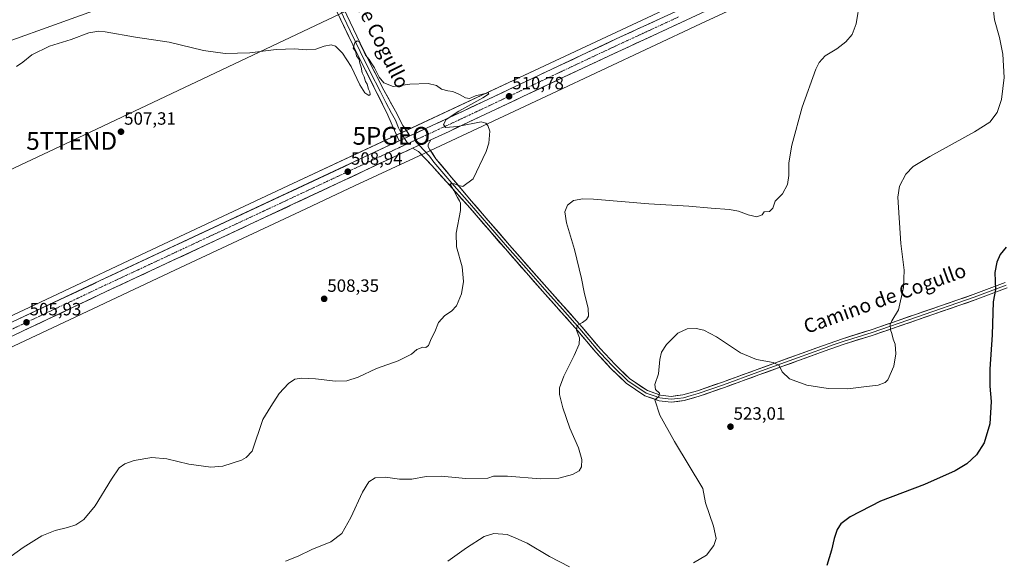
# Model space of a CAD drawing. Units: metres. Extents: x 570066 to 573512, y 4714906 to 4717254.
# Drawn here: x 571273 to 571828, y 4716056 to 4716361 of the extents above; entities that cross this region are included whole.
import ezdxf
from ezdxf.enums import TextEntityAlignment as Align

# ---------------------------------------------------------------- set-up
doc = ezdxf.new("R2010")
doc.units = ezdxf.units.M
doc.header["$MEASUREMENT"] = 0
doc.linetypes.add('TRAZO_Y_PUNTO', pattern=[1, 0.5, -0.25, 0, -0.25])
doc.layers.get('0').update_dxf_attribs({"lineweight": 5})
for name, color, linetype, lineweight in [('Carretera de calzada única', 19, 'Continuous', 13), ('Carretera de calzada única Cxs', 19, 'Continuous', 13), ('Carretera de calzada única eje', 19, 'TRAZO_Y_PUNTO', 0), ('Carátula', 7, 'Continuous', 5), ('Cultivos herbáceos CxS', 92, 'Continuous', 0), ('Curva de nivel maestra', 36, 'Continuous', 30), ('Curva de nivel normal', 36, 'Continuous', 0), ('Layer 0', 7, 'Continuous', 0), ('Núcleo urbano CxS', 19, 'Continuous', 0), ('Punto de cota en terreno', 7, 'Continuous', 0), ('Punto geodésico', 7, 'Continuous', 0), ('Rótulo de punto de cota en terreno', 19, 'Continuous', 0), ('Tendido', 6, 'Continuous', 0), ('Texto cartográfico', 19, 'Continuous', 0), ('Torre de tendido puntual', 7, 'Continuous', 0)]:
    doc.layers.add(name, color=color, linetype=linetype, lineweight=lineweight)
doc.styles.add('Arial', font='txt', dxfattribs={"height": 0.2})

# ---------------------------------------------------------------- blocks, each defined once
blk = doc.blocks.new('*U153')
at = {"layer": 'Cultivos herbáceos CxS', "color": 92, "linetype": 'Continuous', "lineweight": 0}
blk.add_polyline3d([(571213.5415, 4716150.5011, 504.5088), (571294.4829, 4716188.457, 506.0152), (571357.0169, 4716217.9951, 507.3852), (571357.3327, 4716218.1443, 507.3733), (571430.7171, 4716252.5615, 507.7813), (571461.4647, 4716266.9285, 508.1511), (571494.9918, 4716282.5939, 509.1903), (571572.4411, 4716318.9772, 511.4637), (571656.4281, 4716358.3489, 512.6421), (571745.9653, 4716400.1757, 514.7438)], dxfattribs=at)
blk = doc.blocks.new('*U163')
at = {"layer": 'Núcleo urbano CxS', "color": 19, "linetype": 'Continuous', "lineweight": 0}
for points in [[(571745.9653, 4716400.1757, 514.7438), (571656.4281, 4716358.3489, 512.6421), (571572.4411, 4716318.9772, 511.4637), (571494.9918, 4716282.5939, 509.1903), (571461.4647, 4716266.9285, 508.1511), (571430.7171, 4716252.5615, 507.7813), (571357.3327, 4716218.1443, 507.3733), (571357.0169, 4716217.9951, 507.3852), (571294.4829, 4716188.457, 506.0152), (571213.5415, 4716150.5011, 504.5088)], [(571206.7439, 4716164.9852, 504.7389), (571287.6696, 4716202.9337, 506.1239), (571350.5089, 4716232.6164, 507.1776), (571350.514, 4716232.6189, 507.1777), (571350.5182, 4716232.6208, 507.1777), (571350.5289, 4716232.6258, 507.1779), (571423.9284, 4716267.05, 508.3881), (571423.9337, 4716267.0524, 508.3882), (571423.9387, 4716267.0548, 508.3884), (571488.2039, 4716297.0828, 509.4835), (571565.6411, 4716333.4603, 511.2144), (571565.6441, 4716333.4617, 511.2144), (571565.6471, 4716333.4631, 511.2144), (571649.6416, 4716372.8385, 512.9161)], [(571340.4895, 4716375.2631, 511.5824), (571258.6422, 4716345.7455, 511.5154)]]:
    blk.add_polyline3d(points, dxfattribs=at)
blk = doc.blocks.new('*U199')
at = {"layer": 'Curva de nivel normal', "color": 36, "linetype": 'Continuous', "lineweight": 0}
blk.add_polyline3d([(571746.31, 4716371.2, 515), (571744.2, 4716358.28, 515), (571741.97, 4716352.28, 515), (571738.31, 4716348.28, 515), (571733.17, 4716344.28, 515), (571726.68, 4716340.28, 515), (571723.3, 4716336.59, 515), (571721.42, 4716332.81, 515), (571713.79, 4716311.47, 515), (571707.81, 4716289.86, 515), (571706.24, 4716280.06, 515), (571706.23, 4716272.9, 515), (571705.48, 4716267.69, 515), (571702.64, 4716262.56, 515), (571698.6, 4716258.3, 515), (571697.25, 4716254.47, 515), (571695.39, 4716252.6, 515), (571692.28, 4716252.3, 515), (571691.1, 4716250.73, 515), (571688.25, 4716249.59, 515), (571683.36, 4716250.58, 515), (571677.77, 4716252.76, 515), (571672.76, 4716253.6, 515), (571662.52, 4716254.41, 515), (571649.92, 4716255.6, 515), (571627.25, 4716256.92, 515), (571596.15, 4716259.57, 515), (571590.16, 4716259.68, 515), (571584.83, 4716258.67, 515), (571581.49, 4716256.05, 515), (571580.03, 4716252.3, 515), (571580.82, 4716246.17, 515), (571585.33, 4716231.12, 515), (571589.33, 4716214.84, 515), (571590.9, 4716206.98, 515), (571593.13, 4716197.82, 515), (571593.27, 4716193.6, 515), (571592.15, 4716191.67, 515), (571589.97, 4716189.98, 515), (571586.94, 4716188.22, 515), (571586.59, 4716185.6, 515), (571588.27, 4716181.28, 515), (571588.11, 4716177.82, 515), (571585.32, 4716171.31, 515), (571579.35, 4716159.78, 515), (571576.87, 4716153.18, 515), (571576.88, 4716149.4, 515), (571578.83, 4716141.77, 515), (571582.84, 4716130.36, 515), (571587.7, 4716119.33, 515), (571589.55, 4716112.66, 515), (571589.31, 4716108.66, 515), (571587.98, 4716106.33, 515), (571584.26, 4716104.26, 515), (571576.62, 4716102.21, 515), (571566.28, 4716101.81, 515), (571547.65, 4716103.29, 515), (571539.71, 4716103.23, 515), (571536.49, 4716102.25, 515), (571524.12, 4716102.08, 515), (571510.18, 4716103.32, 515), (571501.79, 4716103.03, 515), (571493.74, 4716101.58, 515), (571486.84, 4716101.67, 515), (571478.87, 4716102.83, 515), (571473, 4716102.32, 515), (571469.5, 4716100.11, 515), (571465.88, 4716094.28, 515), (571459.45, 4716080.05, 515), (571454.27, 4716070.9, 515), (571448.07, 4716066.22, 515), (571437.46, 4716061.9, 515), (571429.77, 4716058.15, 515), (571422.61, 4716055.4, 515)], dxfattribs=at)
blk = doc.blocks.new('*U208')
at = {"layer": 'Curva de nivel normal', "color": 36, "linetype": 'Continuous', "lineweight": 0}
blk.add_polyline3d([(571267.85, 4716058.15, 510), (571274.67, 4716063, 510), (571285.21, 4716069.75, 510), (571292.69, 4716072.74, 510), (571299.68, 4716074.32, 510), (571304.42, 4716075.95, 510), (571308.98, 4716078.91, 510), (571315.34, 4716086.66, 510), (571324.4, 4716101.66, 510), (571328.74, 4716108, 510), (571331.91, 4716110.28, 510), (571337.35, 4716112.11, 510), (571347.29, 4716113.81, 510), (571355.59, 4716113.04, 510), (571368.01, 4716110.13, 510), (571380.48, 4716108.29, 510), (571387.32, 4716108.92, 510), (571397.68, 4716112.41, 510), (571400.37, 4716113.87, 510), (571403.72, 4716117.33, 510), (571409.83, 4716135.32, 510), (571414.28, 4716142.65, 510), (571418.95, 4716149.99, 510), (571424.16, 4716155.65, 510), (571427.88, 4716158.04, 510), (571431.48, 4716158.56, 510), (571439.38, 4716158.18, 510), (571450.76, 4716156.91, 510), (571457.13, 4716157.08, 510), (571463.57, 4716159.09, 510), (571473.89, 4716163.99, 510), (571486.11, 4716168.32, 510), (571493.48, 4716172.06, 510), (571496.65, 4716174.66, 510), (571499.85, 4716176.07, 510), (571501.59, 4716175.82, 510), (571503.11, 4716176.95, 510), (571504.55, 4716180.72, 510), (571506.66, 4716184.75, 510), (571508.73, 4716189.98, 510), (571512.31, 4716193.98, 510), (571516.03, 4716196.31, 510), (571518.85, 4716199.31, 510), (571521.82, 4716206.11, 510), (571522.9, 4716213.16, 510), (571522.07, 4716221.44, 510), (571519, 4716232.59, 510), (571518.71, 4716240.37, 510), (571521.17, 4716253.16, 510), (571521.18, 4716257.17, 510), (571520.65, 4716258.64, 510), (571519.45, 4716260.44, 510), (571517.48, 4716264.47, 510), (571516.2, 4716266.2, 510), (571515.21, 4716268.2, 510), (571517.8, 4716268.13, 510), (571519.43, 4716267.42, 510), (571521.03, 4716266.94, 510), (571522.57, 4716266.67, 510), (571528.31, 4716270.89, 510), (571535.68, 4716286.46, 510), (571537.07, 4716291.06, 510), (571537.61, 4716297.78, 510), (571536.62, 4716301.1, 510), (571535.52, 4716302.27, 510), (571532.8, 4716303.11, 510), (571519.46, 4716300.44, 510), (571512.64, 4716299.95, 510), (571511.6, 4716301.58, 510), (571513.16, 4716304.45, 510), (571520.31, 4716309.13, 510), (571533.74, 4716316.65, 510), (571536.32, 4716318.28, 510), (571537.13, 4716318.95, 510), (571536.68, 4716319.4, 510), (571529.71, 4716317.68, 510), (571526.2, 4716316.36, 510), (571524.02, 4716316.67, 510), (571520.63, 4716318.61, 510), (571516.85, 4716320.16, 510), (571514.01, 4716320.5, 510), (571510.55, 4716321.57, 510), (571507.62, 4716323.56, 510), (571502.89, 4716324.73, 510), (571492.65, 4716324.29, 510), (571483.16, 4716323.06, 510), (571477.91, 4716325.18, 510), (571475.41, 4716328.38, 510), (571472.7, 4716333.64, 510), (571470.78, 4716336.3, 510), (571469.75, 4716338.18, 510), (571467.64, 4716340.62, 510), (571466.22, 4716344.15, 510), (571464.89, 4716346.56, 510), (571464.16, 4716348.12, 510), (571462.98, 4716348.73, 510), (571461.58, 4716347.7, 510), (571460.77, 4716344.7, 510), (571461.91, 4716342.92, 510), (571462.47, 4716340.28, 510), (571463.99, 4716338.28, 510), (571464.38, 4716336.16, 510), (571465.23, 4716333.92, 510), (571465.7, 4716330.73, 510), (571466.8, 4716328.58, 510), (571467.64, 4716325.94, 510), (571468.64, 4716324.27, 510), (571469.32, 4716321.62, 510), (571470.16, 4716320.1, 510), (571470.31, 4716318.52, 510), (571469.43, 4716318.04, 510), (571467.27, 4716319.48, 510), (571464.36, 4716323.95, 510), (571459.47, 4716334.34, 510), (571454.58, 4716341.87, 510), (571450.74, 4716345.7, 510), (571448.28, 4716346.5, 510), (571444.31, 4716345.7, 510), (571439.63, 4716344.07, 510), (571434.26, 4716343.73, 510), (571427.76, 4716344.26, 510), (571417.36, 4716343.88, 510), (571402.53, 4716342.09, 510), (571388.52, 4716341.7, 510), (571376.39, 4716343.42, 510), (571357.06, 4716348.01, 510), (571338.09, 4716350.77, 510), (571320.98, 4716353.84, 510), (571317.27, 4716354.16, 510), (571311.76, 4716353.28, 510), (571301.82, 4716349.62, 510), (571289.58, 4716345.85, 510), (571279.5, 4716340.84, 510), (571274.52, 4716336.74, 510), (571271.01, 4716334.23, 510)], dxfattribs=at)
blk = doc.blocks.new('5PATER')
at = {"layer": 'Carátula', "linetype": 'Continuous', "lineweight": 5}
h = blk.add_hatch(color=250, dxfattribs=at)
edge = h.paths.add_edge_path()
edge.add_ellipse((0, 0.01), major_axis=(-1.33, -1.34), ratio=0.999422, start_angle=0, end_angle=360)
blk = doc.blocks.new('5PGEO')
blk.add_text('5PGEO', height=10).set_placement((0, 0), align=Align.MIDDLE_CENTER)
blk = doc.blocks.new('5TTEND')
blk.add_text('5TTEND', height=10).set_placement((0, 0), align=Align.MIDDLE_CENTER)
blk = doc.blocks.new('*U220')
at = {"layer": 'Carretera de calzada única Cxs', "color": 19, "linetype": 'Continuous', "lineweight": 13}
for points in [[(571649.05, 4716360.76, 512.57), (571645.55, 4716359.1, 512.46), (571641.34, 4716357.16, 512.59), (571637.12, 4716355.21, 512.4), (571632.91, 4716353.27, 512.36), (571628.69, 4716351.32, 512.32), (571624.48, 4716349.38, 512.2), (571620.26, 4716347.43, 512.17), (571616.05, 4716345.49, 512.1), (571611.83, 4716343.54, 512.02), (571608.22, 4716341.85, 512), (571604.6, 4716340.15, 511.87), (571600.99, 4716338.45, 511.76), (571597.37, 4716336.75, 511.8), (571593.76, 4716335.04, 511.67), (571590.14, 4716333.34, 511.55), (571586.52, 4716331.64, 511.61), (571582.9, 4716329.93, 511.51), (571579.28, 4716328.23, 511.43), (571574.76, 4716326.09, 511.33), (571570.25, 4716323.94, 511.13), (571565.73, 4716321.8, 511.14), (571561.22, 4716319.65, 510.9), (571556.7, 4716317.51, 510.94), (571552.19, 4716315.36, 510.76), (571547.67, 4716313.22, 510.59), (571543.27, 4716311.15, 510.43), (571538.88, 4716309.08, 510.28), (571534.48, 4716307.02, 510.23), (571530.09, 4716304.95, 509.99), (571525.69, 4716302.88, 509.97), (571522.02, 4716301.16, 509.82), (571518.36, 4716299.45, 509.76), (571514.69, 4716297.73, 509.77), (571510.57, 4716295.82, 509.58), (571506.44, 4716293.91, 509.64), (571504.39, 4716292.96, 509.64), (571502.32, 4716292, 509.63), (571500.95, 4716291.37, 509.62), (571498.19, 4716290.09, 509.59), (571497.51, 4716289.77, 509.57), (571494.07, 4716288.18, 509.47), (571491.02, 4716286.77, 509.17), (571487.97, 4716285.35, 509.08), (571484.92, 4716283.94, 509.11), (571480.62, 4716281.92, 509.05), (571476.31, 4716279.9, 509.01), (571472.01, 4716277.88, 508.99), (571467.71, 4716275.85, 508.81), (571463.41, 4716273.83, 508.8), (571459.1, 4716271.81, 508.7), (571454.8, 4716269.79, 508.69), (571450.85, 4716267.93, 508.54), (571446.89, 4716266.08, 508.38), (571442.94, 4716264.22, 508.45), (571438.98, 4716262.36, 508.22), (571435.03, 4716260.5, 507.94), (571431.07, 4716258.65, 508.24), (571427.12, 4716256.79, 507.85), (571423.04, 4716254.88, 507.81), (571418.95, 4716252.97, 507.98), (571414.87, 4716251.05, 507.62), (571410.78, 4716249.14, 507.45), (571406.7, 4716247.23, 507.65), (571402.62, 4716245.32, 507.5), (571398.53, 4716243.41, 507.65), (571394.45, 4716241.49, 507.37), (571390.36, 4716239.58, 507.2), (571386.28, 4716237.67, 507.49), (571381.91, 4716235.62, 507.1), (571377.53, 4716233.58, 507.32), (571373.16, 4716231.53, 507.13), (571368.79, 4716229.48, 507.06), (571364.41, 4716227.44, 507.12), (571360.04, 4716225.39, 506.87), (571355.67, 4716223.34, 507.11), (571351.29, 4716221.3, 506.83), (571346.92, 4716219.25, 506.89), (571342.62, 4716217.25, 506.89), (571338.32, 4716215.25, 506.84), (571334.02, 4716213.26, 506.81), (571329.72, 4716211.26, 506.83), (571325.42, 4716209.26, 506.62), (571321.12, 4716207.26, 506.48), (571317.07, 4716205.33, 506.33), (571313.01, 4716203.39, 506.36), (571308.96, 4716201.46, 506.2), (571304.91, 4716199.53, 506.02), (571300.85, 4716197.59, 506.13), (571296.8, 4716195.66, 505.76), (571292.74, 4716193.72, 505.83), (571288.69, 4716191.79, 505.79), (571284.52, 4716189.84, 505.59), (571280.35, 4716187.89, 505.68), (571276.18, 4716185.94, 505.47), (571272.02, 4716184, 505.56)], [(571269.42, 4716190.62, 505.72), (571273.86, 4716192.71, 505.83), (571278.29, 4716194.79, 505.89), (571282.72, 4716196.88, 505.96), (571287.15, 4716198.96, 506.03), (571291.58, 4716201.05, 506.03), (571296.01, 4716203.13, 506.17), (571300.44, 4716205.22, 506.21), (571304.87, 4716207.3, 506.28), (571309.3, 4716209.39, 506.35), (571313.73, 4716211.47, 506.38), (571318.16, 4716213.56, 506.54), (571322.59, 4716215.63, 506.57), (571327.02, 4716217.71, 506.68), (571331.44, 4716219.78, 506.72), (571335.87, 4716221.85, 506.75), (571340.3, 4716223.92, 506.9), (571344.73, 4716226, 506.89), (571349.15, 4716228.07, 507.02), (571353.58, 4716230.14, 507.09), (571358.01, 4716232.22, 507.12), (571362.44, 4716234.29, 507.28), (571366.86, 4716236.36, 507.21), (571371.29, 4716238.44, 507.44), (571375.72, 4716240.51, 507.45), (571380.15, 4716242.58, 507.56), (571384.57, 4716244.65, 507.64), (571389, 4716246.73, 507.67), (571393.43, 4716248.8, 507.83), (571397.86, 4716250.87, 507.85), (571402.28, 4716252.95, 507.99), (571406.71, 4716255.02, 508.06), (571411.14, 4716257.09, 508.13), (571415.57, 4716259.17, 508.22), (571419.99, 4716261.24, 508.28), (571424.42, 4716263.31, 508.35), (571428.85, 4716265.38, 508.4), (571433.28, 4716267.46, 508.41), (571437.7, 4716269.53, 508.57), (571442.13, 4716271.6, 508.62), (571446.56, 4716273.68, 508.74), (571450.99, 4716275.75, 508.78), (571455.41, 4716277.82, 508.84), (571459.84, 4716279.9, 508.98), (571464.27, 4716281.97, 509.04), (571468.7, 4716284.04, 509.14), (571473.12, 4716286.11, 509.21), (571477.55, 4716288.19, 509.26), (571481.98, 4716290.26, 509.3), (571484.27, 4716291.32, 509.34), (571486.56, 4716292.38, 509.4), (571489.57, 4716293.78, 509.46), (571492.59, 4716295.18, 509.44), (571496.9, 4716297.18, 509.54), (571501.2, 4716299.18, 509.63), (571505.51, 4716301.18, 509.57), (571509.81, 4716303.18, 509.77), (571514.12, 4716305.18, 509.82), (571518.42, 4716307.18, 509.81), (571522.73, 4716309.18, 510.04), (571527.19, 4716311.29, 509.94), (571531.66, 4716313.4, 510.15), (571536.12, 4716315.52, 510.2), (571540.59, 4716317.63, 510.38), (571545.05, 4716319.74, 510.59), (571549.52, 4716321.85, 510.61), (571553.98, 4716323.96, 510.8), (571558.44, 4716326.07, 510.85), (571562.91, 4716328.19, 510.98), (571567.37, 4716330.3, 511.02), (571571.84, 4716332.41, 511.16), (571576.3, 4716334.52, 511.34), (571580.37, 4716336.44, 511.33), (571584.45, 4716338.35, 511.5), (571588.52, 4716340.27, 511.55), (571592.6, 4716342.19, 511.56), (571596.67, 4716344.1, 511.85), (571600.74, 4716346.02, 511.68), (571604.82, 4716347.93, 511.82), (571608.89, 4716349.85, 511.96), (571613.1, 4716351.8, 511.93), (571617.32, 4716353.74, 512.23), (571621.53, 4716355.69, 512.03), (571625.75, 4716357.64, 512.18), (571629.96, 4716359.58, 512.31), (571634.17, 4716361.53, 512.32)]]:
    blk.add_polyline3d(points, dxfattribs=at)

msp = doc.modelspace()

# ---------------------------------------------------------------- linework, layer by layer
at = {"layer": 'Carretera de calzada única', "color": 19, "linetype": 'Continuous', "lineweight": 13}
for points in [[(571642.6, 4716365.42), (571608.89, 4716349.85), (571576.3, 4716334.52), (571522.73, 4716309.18), (571492.59, 4716295.18)], [(571504.39, 4716292.96), (571514.69, 4716297.73), (571525.69, 4716302.88), (571547.67, 4716313.22), (571579.28, 4716328.23), (571590.14, 4716333.34), (571604.6, 4716340.15), (571611.83, 4716343.54), (571645.55, 4716359.1), (571659.55, 4716365.74)], [(571486.56, 4716292.38), (571481.98, 4716290.26), (571318.16, 4716213.56), (571140.94, 4716130.14), (571092.5, 4716107.29)], [(571259.51, 4716178.15), (571288.69, 4716191.79), (571321.12, 4716207.26), (571346.92, 4716219.25), (571386.28, 4716237.67), (571427.12, 4716256.79), (571454.8, 4716269.79), (571484.92, 4716283.94), (571494.07, 4716288.18)]]:
    msp.add_lwpolyline(points, dxfattribs=at)
at = {"layer": 'Carretera de calzada única Cxs', "color": 19, "linetype": 'Continuous', "lineweight": 13}
for points in [[(571492.59, 4716295.18), (571489.57, 4716293.78), (571486.56, 4716292.38)], [(571504.39, 4716292.96), (571494.07, 4716288.18)]]:
    msp.add_lwpolyline(points, dxfattribs=at)
at = {"layer": 'Carretera de calzada única eje', "color": 19, "linetype": 'TRAZO_Y_PUNTO', "lineweight": 0}
for points in [[(571644.07, 4716362.26), (571610.37, 4716346.69), (571606.75, 4716345), (571599.51, 4716341.59), (571583.23, 4716333.93), (571577.8, 4716331.38), (571561.98, 4716323.86), (571535.21, 4716311.19), (571524.21, 4716306.02), (571518.71, 4716303.46), (571513.57, 4716301.07), (571495.34, 4716292.61)], [(571491.5, 4716290.83), (571488.01, 4716289.22), (571483.46, 4716287.09), (571468.39, 4716280.01), (571445.14, 4716269.14), (571431.3, 4716262.64), (571400.76, 4716248.34), (571380.33, 4716238.77), (571360.64, 4716229.57), (571332.53, 4716216.4), (571319.64, 4716210.41), (571303.42, 4716202.67), (571272.42, 4716188.08), (571257.82, 4716181.26), (571239.3, 4716172.63), (571210.26, 4716158.96), (571191.51, 4716150.06), (571162.96, 4716136.61), (571142.42, 4716126.99), (571124.5, 4716118.47), (571094.66, 4716104.42), (571091, 4716102.71)], [(571495.34, 4716292.61), (571493.17, 4716291.6), (571491.5, 4716290.83)]]:
    msp.add_lwpolyline(points, dxfattribs=at)
at = {"layer": 'Cultivos herbáceos CxS', "color": 92, "linetype": 'Continuous', "lineweight": 0}
for points in [[(571745.97, 4716400.18, 514.74), (571656.43, 4716358.35, 512.64), (571572.44, 4716318.98, 511.46), (571494.99, 4716282.59, 509.19), (571461.46, 4716266.93, 508.15), (571430.72, 4716252.56, 507.78), (571357.33, 4716218.14, 507.37), (571357.02, 4716218, 507.39), (571294.48, 4716188.46, 506.02), (571213.54, 4716150.5, 504.51)], [(571258.64, 4716345.75, 511.52), (571340.49, 4716375.26, 511.58)], [(571340.49, 4716375.26, 511.58), (571258.64, 4716345.75, 511.52)], [(571649.64, 4716372.84, 512.92), (571565.65, 4716333.46, 511.21), (571565.64, 4716333.46, 511.21), (571565.64, 4716333.46, 511.21), (571488.2, 4716297.08, 509.48), (571423.94, 4716267.05, 508.39), (571423.93, 4716267.05, 508.39), (571423.93, 4716267.05, 508.39), (571350.53, 4716232.63, 507.18), (571350.52, 4716232.62, 507.18), (571350.51, 4716232.62, 507.18), (571350.51, 4716232.62, 507.18), (571287.67, 4716202.93, 506.12), (571206.74, 4716164.99, 504.74)], [(571206.74, 4716164.99, 504.74), (571287.67, 4716202.93, 506.12), (571350.51, 4716232.62, 507.18), (571350.51, 4716232.62, 507.18), (571350.52, 4716232.62, 507.18), (571350.53, 4716232.63, 507.18), (571423.93, 4716267.05, 508.39), (571423.93, 4716267.05, 508.39), (571423.94, 4716267.05, 508.39), (571488.2, 4716297.08, 509.48), (571565.64, 4716333.46, 511.21), (571565.64, 4716333.46, 511.21), (571565.65, 4716333.46, 511.21), (571649.64, 4716372.84, 512.92)]]:
    msp.add_polyline3d(points, dxfattribs=at)
at = {"layer": 'Curva de nivel maestra', "color": 36, "linetype": 'Continuous', "lineweight": 30}
msp.add_polyline3d([(571828.62, 4716232.52, 525), (571825.36, 4716228.31, 525), (571823.46, 4716223.92, 525), (571822.3, 4716218.16, 525), (571822.55, 4716213.24, 525), (571822.6, 4716208.5, 525), (571821.38, 4716201.59, 525), (571820.79, 4716183.06, 525), (571819.48, 4716163.72, 525), (571819.46, 4716154.13, 525), (571820.24, 4716145.32, 525), (571819.5, 4716132.81, 525), (571816.22, 4716122.08, 525), (571811.92, 4716115.28, 525), (571806.59, 4716110.24, 525), (571799.93, 4716106.28, 525), (571782.6, 4716098.7, 525), (571757.94, 4716089.29, 525), (571740.78, 4716080.39, 525), (571735.5, 4716076.36, 525), (571733.51, 4716073.2, 525), (571731.73, 4716068.22, 525), (571730.34, 4716061.67, 525), (571727.68, 4716053.01, 525)], dxfattribs=at)
at = {"layer": 'Curva de nivel normal', "color": 36, "linetype": 'Continuous', "lineweight": 0}
for points in [[(571821.01, 4716370.58, 520), (571822.1, 4716360.61, 520), (571824.95, 4716350.61, 520), (571826.85, 4716341.23, 520), (571827.48, 4716328.08, 520), (571826.12, 4716315.62, 520), (571823.7, 4716308.46, 520), (571819.5, 4716303, 520), (571810.84, 4716297.38, 520), (571785.62, 4716283.64, 520), (571776.23, 4716277.93, 520), (571772.1, 4716273.6, 520), (571768.55, 4716266.8, 520), (571767.58, 4716260.65, 520), (571769.29, 4716234.56, 520), (571771.18, 4716219.46, 520), (571770.82, 4716209.69, 520), (571767.97, 4716197.08, 520), (571764.28, 4716190.95, 520), (571763.26, 4716188.76, 520), (571763.42, 4716185.8, 520), (571764.21, 4716183.81, 520), (571765.05, 4716180.65, 520), (571766.11, 4716177.65, 520), (571766.46, 4716172.25, 520), (571765.38, 4716165.37, 520), (571762.02, 4716157.58, 520), (571760.5, 4716156.04, 520), (571756.6, 4716154.6, 520), (571748.42, 4716153.77, 520), (571739.55, 4716152.55, 520), (571728.33, 4716152.71, 520), (571716.4, 4716154.62, 520), (571706.57, 4716158.28, 520), (571702.43, 4716162.23, 520), (571700.71, 4716165.79, 520), (571697.46, 4716167.42, 520), (571688.05, 4716169.09, 520), (571679.06, 4716172.77, 520), (571665.5, 4716181.87, 520), (571658.28, 4716185.72, 520), (571653.96, 4716186.62, 520), (571648.86, 4716186.42, 520), (571643.68, 4716183.97, 520), (571637.29, 4716177.49, 520), (571634.49, 4716173.32, 520), (571633.57, 4716169.14, 520), (571632.68, 4716160.99, 520), (571630.66, 4716154.99, 520), (571631.09, 4716152.25, 520), (571633.28, 4716150.03, 520), (571633, 4716148.25, 520), (571630.72, 4716146.32, 520), (571633.55, 4716137.61, 520), (571641.75, 4716122.84, 520), (571657.67, 4716096.33, 520), (571659.23, 4716088.35, 520), (571663.74, 4716075.19, 520), (571665.35, 4716068.24, 520), (571663.98, 4716064.15, 520), (571659.78, 4716058.71, 520), (571652.56, 4716054.5, 520)], [(571582.63, 4716052.13, 520), (571571.4, 4716057.95, 520), (571558.72, 4716065.49, 520), (571552.41, 4716068.3, 520), (571547.42, 4716070.49, 520), (571540.04, 4716070.89, 520), (571534.57, 4716069.24, 520), (571524.6, 4716062.94, 520), (571513.98, 4716055.33, 520)]]:
    msp.add_polyline3d(points, dxfattribs=at)
at = {"layer": 'Layer 0', "linetype": 'Continuous', "lineweight": 0}
for points in [[(571486.56, 4716292.38), (571483.93, 4716298.2), (571480.2, 4716306.96), (571474.26, 4716319.18), (571462.69, 4716341.76), (571451.55, 4716365.32), (571440.05, 4716388.53), (571431.85, 4716401.98), (571421.24, 4716420.07)], [(571424.58, 4716421.24), (571426.83, 4716415.71), (571432.14, 4716406.66), (571437.77, 4716396.26), (571441.87, 4716389.54), (571447.67, 4716377.84), (571453.42, 4716366.23), (571458.98, 4716354.46), (571464.55, 4716342.68), (571470.34, 4716331.39), (571476.12, 4716320.11), (571479.09, 4716314), (571482.37, 4716308.01), (571484.46, 4716304.05), (571486.32, 4716299.67), (571487.64, 4716296.76), (571489.57, 4716293.78)], [(571427.92, 4716422.41), (571432.42, 4716411.34), (571443.69, 4716390.54), (571455.29, 4716367.14), (571466.41, 4716343.59), (571477.98, 4716321.04), (571484.53, 4716309.06), (571488.71, 4716301.13), (571492.59, 4716295.18)], [(571492.59, 4716295.18), (571489.57, 4716293.78), (571486.56, 4716292.38)], [(571489.57, 4716293.78), (571491.5, 4716290.83)], [(571504.39, 4716292.96), (571494.07, 4716288.18)], [(571495.34, 4716292.61), (571497.88, 4716289.94)], [(571497.88, 4716289.94), (571503.78, 4716283.73), (571506.19, 4716280.39), (571516.23, 4716268.44), (571526.24, 4716257.26), (571536.95, 4716244.87), (571547.65, 4716232.49), (571558.17, 4716220.55), (571568.68, 4716208.63), (571578.56, 4716197.49), (571588.45, 4716186.34), (571598.59, 4716174.29), (571602.88, 4716169.72), (571607.12, 4716165.22), (571615.57, 4716156.93), (571620.54, 4716153.61), (571625.8, 4716150.09), (571629.83, 4716148.71), (571633.49, 4716147.46), (571636.55, 4716147.1), (571639.97, 4716146.71), (571643.56, 4716147.12), (571646.84, 4716147.5), (571651.09, 4716148.73), (571655.17, 4716149.91), (571662.28, 4716152.4), (571669.34, 4716154.88), (571688.82, 4716161.9), (571711.17, 4716170.06), (571718.42, 4716172.69), (571725.67, 4716175.32), (571731.26, 4716177.29), (571736.88, 4716179.27), (571753.17, 4716184.37), (571778.2, 4716193.01), (571810.73, 4716204.19), (571828.77, 4716211.03)], [(571504.39, 4716292.96), (571503, 4716290.24), (571503.02, 4716289.07), (571503.67, 4716287.74), (571507.36, 4716282.22), (571527.44, 4716258.32), (571548.86, 4716233.54), (571569.88, 4716209.69), (571589.66, 4716187.39), (571599.79, 4716175.35), (571608.27, 4716166.34), (571616.59, 4716158.18), (571626.52, 4716151.54), (571633.84, 4716149.04), (571639.97, 4716148.32), (571646.52, 4716149.08), (571654.68, 4716151.44), (571668.8, 4716156.39), (571688.27, 4716163.41), (571710.62, 4716171.57), (571725.12, 4716176.83), (571736.37, 4716180.79), (571752.67, 4716185.9), (571777.67, 4716194.53), (571810.18, 4716205.7), (571828.21, 4716212.54)], [(571829.32, 4716209.52), (571811.27, 4716202.67), (571778.72, 4716191.49), (571753.67, 4716182.84), (571737.39, 4716177.74), (571726.21, 4716173.8), (571711.72, 4716168.55), (571689.37, 4716160.39), (571669.88, 4716153.36), (571655.66, 4716148.38), (571647.15, 4716145.91), (571639.97, 4716145.09), (571633.13, 4716145.88), (571625.08, 4716148.64), (571614.55, 4716155.67), (571605.97, 4716164.09), (571597.39, 4716173.22), (571587.23, 4716185.29), (571567.47, 4716207.56), (571546.44, 4716231.43), (571525.03, 4716256.19), (571505.01, 4716278.55), (571497.51, 4716286.44), (571494.07, 4716288.18)]]:
    msp.add_lwpolyline(points, dxfattribs=at)
for points in [[(571457.14, 4716363.22, 510.19), (571459, 4716359.29, 510.16), (571460.85, 4716355.37, 510.07), (571462.7, 4716351.44, 510.08), (571464.56, 4716347.52, 510.01), (571466.41, 4716343.59, 509.94), (571468.34, 4716339.83, 510.01), (571470.27, 4716336.07, 509.99), (571472.2, 4716332.32, 509.9), (571474.12, 4716328.56, 509.96), (571476.05, 4716324.8, 509.84), (571477.98, 4716321.04, 509.77), (571480.16, 4716317.05, 509.68), (571482.35, 4716313.05, 509.63), (571484.53, 4716309.06, 509.48), (571486.62, 4716305.1, 509.44), (571488.71, 4716301.13, 509.37), (571490.65, 4716298.16, 509.18), (571492.59, 4716295.18, 509.44), (571492.59, 4716295.18, 509.44), (571489.57, 4716293.78, 509.46), (571486.56, 4716292.38, 509.4), (571485.25, 4716295.29, 509.31), (571483.93, 4716298.2, 509.26), (571482.07, 4716302.58, 509.32), (571480.2, 4716306.96, 509.46), (571478.22, 4716311.03, 509.46), (571476.24, 4716315.11, 509.5), (571474.26, 4716319.18, 509.67), (571472.33, 4716322.94, 509.66), (571470.4, 4716326.71, 509.76), (571468.48, 4716330.47, 509.85), (571466.55, 4716334.23, 509.86), (571464.62, 4716338, 509.9), (571462.69, 4716341.76, 509.97), (571460.83, 4716345.69, 510), (571458.98, 4716349.61, 510.07), (571457.12, 4716353.54, 510.12), (571455.26, 4716357.47, 510.19), (571453.41, 4716361.39, 510.26)], [(571829.32, 4716209.52, 525.45), (571824.81, 4716207.81, 525.12), (571820.3, 4716206.1, 524.82), (571815.78, 4716204.38, 524.45), (571811.27, 4716202.67, 524), (571806.62, 4716201.07, 523.61), (571801.97, 4716199.48, 523.22), (571797.32, 4716197.88, 522.81), (571792.67, 4716196.28, 522.37), (571788.02, 4716194.68, 521.98), (571783.37, 4716193.09, 521.56), (571778.72, 4716191.49, 521.11), (571774.55, 4716190.05, 520.69), (571770.37, 4716188.61, 520.4), (571766.2, 4716187.17, 520.12), (571762.02, 4716185.72, 519.8), (571757.85, 4716184.28, 519.54), (571753.67, 4716182.84, 519.35), (571749.6, 4716181.57, 519.14), (571745.53, 4716180.29, 518.97), (571741.46, 4716179.02, 518.86), (571737.39, 4716177.74, 518.79), (571733.66, 4716176.43, 518.65), (571729.94, 4716175.11, 518.6), (571726.21, 4716173.8, 518.81), (571722.59, 4716172.49, 519), (571718.97, 4716171.18, 519.09), (571715.34, 4716169.86, 519.21), (571711.72, 4716168.55, 519.43), (571707.25, 4716166.92, 519.6), (571702.78, 4716165.29, 519.81), (571698.31, 4716163.65, 520.11), (571693.84, 4716162.02, 520.41), (571689.37, 4716160.39, 520.69), (571685.47, 4716158.98, 520.91), (571681.57, 4716157.58, 521.14), (571677.68, 4716156.17, 521.34), (571673.78, 4716154.77, 521.41), (571669.88, 4716153.36, 521.42), (571666.33, 4716152.12, 521.63), (571662.77, 4716150.87, 521.5), (571659.22, 4716149.63, 521.33), (571655.66, 4716148.38, 521.28), (571651.41, 4716147.15, 521.29), (571647.15, 4716145.91, 521.01), (571643.56, 4716145.5, 520.78), (571639.97, 4716145.09, 520.57), (571636.55, 4716145.49, 520.3), (571633.13, 4716145.88, 519.96), (571629.11, 4716147.26, 519.62), (571625.08, 4716148.64, 519.31), (571621.57, 4716150.98, 518.82), (571618.06, 4716153.33, 518.64), (571614.55, 4716155.67, 518.22), (571611.69, 4716158.48, 518.02), (571608.83, 4716161.28, 517.58), (571605.97, 4716164.09, 517.28), (571603.11, 4716167.13, 516.85), (571600.25, 4716170.18, 516.49), (571597.39, 4716173.22, 516.05), (571594.85, 4716176.24, 515.73), (571592.31, 4716179.26, 515.39), (571589.77, 4716182.27, 515.09), (571587.23, 4716185.29, 514.75), (571583.94, 4716189, 514.46), (571580.64, 4716192.71, 514.2), (571577.35, 4716196.43, 513.86), (571574.06, 4716200.14, 513.58), (571570.76, 4716203.85, 513.37), (571567.47, 4716207.56, 512.95), (571564.47, 4716210.97, 512.77), (571561.46, 4716214.38, 512.62), (571558.46, 4716217.79, 512.45), (571555.45, 4716221.2, 512.24), (571552.45, 4716224.61, 512), (571549.44, 4716228.02, 511.91), (571546.44, 4716231.43, 511.75), (571543.38, 4716234.97, 511.55), (571540.32, 4716238.5, 511.37), (571537.26, 4716242.04, 511.15), (571534.21, 4716245.58, 510.92), (571531.15, 4716249.12, 510.72), (571528.09, 4716252.65, 510.42), (571525.03, 4716256.19, 510.23), (571522.17, 4716259.38, 510.02), (571519.31, 4716262.58, 509.86), (571516.45, 4716265.77, 509.79), (571513.59, 4716268.97, 509.61), (571510.73, 4716272.16, 509.6), (571507.87, 4716275.36, 509.46), (571505.01, 4716278.55, 509.5), (571502.51, 4716281.18, 509.38), (571500.01, 4716283.81, 509.37), (571497.51, 4716286.44, 509.33), (571494.07, 4716288.18, 509.47), (571497.51, 4716289.77, 509.57), (571498.19, 4716290.09, 509.59), (571500.95, 4716291.37, 509.64), (571502.32, 4716292, 509.63), (571504.39, 4716292.96, 509.62), (571503, 4716290.24, 509.52), (571503.02, 4716289.07, 509.47), (571503.67, 4716287.74, 509.41), (571505.52, 4716284.98, 509.46), (571507.36, 4716282.22, 509.55), (571510.23, 4716278.81, 509.49), (571513.1, 4716275.39, 509.62), (571515.97, 4716271.98, 509.67), (571518.83, 4716268.56, 509.88), (571521.7, 4716265.15, 509.97), (571524.57, 4716261.73, 510.12), (571527.44, 4716258.32, 510.41), (571530.5, 4716254.78, 510.56), (571533.56, 4716251.24, 510.85), (571536.62, 4716247.7, 511.02), (571539.68, 4716244.16, 511.28), (571542.74, 4716240.62, 511.53), (571545.8, 4716237.08, 511.73), (571548.86, 4716233.54, 511.91), (571551.86, 4716230.13, 512.1), (571554.87, 4716226.73, 512.24), (571557.87, 4716223.32, 512.47), (571560.87, 4716219.91, 512.68), (571563.87, 4716216.5, 512.86), (571566.88, 4716213.1, 513.06), (571569.88, 4716209.69, 513.28), (571573.18, 4716205.97, 513.6), (571576.47, 4716202.26, 513.92), (571579.77, 4716198.54, 514.16), (571583.07, 4716194.82, 514.46), (571586.36, 4716191.11, 514.78), (571589.66, 4716187.39, 515.01), (571592.19, 4716184.38, 515.37), (571594.73, 4716181.37, 515.61), (571597.26, 4716178.36, 515.98), (571599.79, 4716175.35, 516.27), (571602.62, 4716172.35, 516.66), (571605.44, 4716169.34, 516.99), (571608.27, 4716166.34, 517.43), (571611.04, 4716163.62, 517.69), (571613.82, 4716160.9, 518.12), (571616.59, 4716158.18, 518.34), (571619.9, 4716155.97, 518.8), (571623.21, 4716153.75, 519.08), (571626.52, 4716151.54, 519.51), (571630.18, 4716150.29, 519.74), (571633.84, 4716149.04, 519.95), (571636.91, 4716148.68, 520.16), (571639.97, 4716148.32, 520.37), (571643.25, 4716148.7, 520.59), (571646.52, 4716149.08, 520.82), (571650.6, 4716150.26, 521.1), (571654.68, 4716151.44, 521.25), (571659.39, 4716153.09, 521.33), (571664.09, 4716154.74, 521.38), (571668.8, 4716156.39, 521.35), (571672.69, 4716157.79, 521.28), (571676.59, 4716159.2, 521.11), (571680.48, 4716160.6, 520.91), (571684.38, 4716162.01, 520.73), (571688.27, 4716163.41, 520.55), (571692.74, 4716165.04, 520.23), (571697.21, 4716166.67, 519.91), (571701.68, 4716168.31, 519.76), (571706.15, 4716169.94, 519.44), (571710.62, 4716171.57, 519.19), (571714.25, 4716172.89, 519.05), (571717.87, 4716174.2, 518.93), (571721.5, 4716175.52, 518.82), (571725.12, 4716176.83, 518.66), (571728.87, 4716178.15, 518.65), (571732.62, 4716179.47, 518.6), (571736.37, 4716180.79, 518.6), (571740.45, 4716182.07, 518.63), (571744.52, 4716183.35, 518.86), (571748.6, 4716184.62, 519.01), (571752.67, 4716185.9, 519.09), (571756.84, 4716187.34, 519.29), (571761, 4716188.78, 519.71), (571765.17, 4716190.22, 519.95), (571769.34, 4716191.65, 520.19), (571773.5, 4716193.09, 520.6), (571777.67, 4716194.53, 521.02), (571782.31, 4716196.13, 521.32), (571786.96, 4716197.72, 521.94), (571791.6, 4716199.32, 522.27), (571796.25, 4716200.91, 522.63), (571800.89, 4716202.51, 523.12), (571805.54, 4716204.1, 523.53), (571810.18, 4716205.7, 523.89), (571814.69, 4716207.41, 524.28), (571819.2, 4716209.12, 524.64), (571823.7, 4716210.83, 525), (571828.21, 4716212.54, 525.3)]]:
    msp.add_polyline3d(points, dxfattribs=at)
at = {"layer": 'Núcleo urbano CxS', "color": 19, "linetype": 'Continuous', "lineweight": 0}
for points in [[(571745.97, 4716400.18, 514.74), (571656.43, 4716358.35, 512.64), (571572.44, 4716318.98, 511.46), (571494.99, 4716282.59, 509.19), (571461.46, 4716266.93, 508.15), (571430.72, 4716252.56, 507.78), (571357.33, 4716218.14, 507.37), (571357.02, 4716218, 507.39), (571294.48, 4716188.46, 506.02), (571213.54, 4716150.5, 504.51)], [(571340.49, 4716375.26, 511.58), (571258.64, 4716345.75, 511.52)], [(571206.74, 4716164.99, 504.74), (571287.67, 4716202.93, 506.12), (571350.51, 4716232.62, 507.18), (571350.51, 4716232.62, 507.18), (571350.52, 4716232.62, 507.18), (571350.53, 4716232.63, 507.18), (571423.93, 4716267.05, 508.39), (571423.93, 4716267.05, 508.39), (571423.94, 4716267.05, 508.39), (571488.2, 4716297.08, 509.48), (571565.64, 4716333.46, 511.21), (571565.64, 4716333.46, 511.21), (571565.65, 4716333.46, 511.21), (571649.64, 4716372.84, 512.92)]]:
    msp.add_polyline3d(points, dxfattribs=at)
at = {"layer": 'Tendido', "color": 6, "linetype": 'Continuous', "lineweight": 0}
msp.add_polyline3d([(572552.4, 4716985.23, 518.83), (572399.42, 4716825.29, 525.72), (572258.46, 4716676.8, 518.4), (572075.8, 4716644.43, 532.98), (571901.61, 4716575.29, 531.47), (571795.09, 4716525.23, 527.42), (571652.08, 4716457.91, 517.19), (571460.5, 4716367.47, 510.84), (571302.05, 4716292.36, 507.09), (571243.75, 4716264.88, 506.64), (571052.41, 4716128.59, 502.44), (570910.73, 4715896.72, 546.08), (570918.73, 4715690.68, 542.33), (570757.58, 4715373.58, 495.2), (570635, 4715263.26, 503.86), (570515.01, 4715155.3, 501.06), (570394.64, 4715047.34, 505.93)], dxfattribs=at)

# ---------------------------------------------------------------- block references
at = {"layer": 'Carretera de calzada única Cxs', "color": 19, "linetype": 'Continuous', "lineweight": 13}
msp.add_blockref('*U220', (0, 0), dxfattribs=at)
at = {"layer": 'Cultivos herbáceos CxS', "color": 92, "linetype": 'Continuous', "lineweight": 0}
msp.add_blockref('*U153', (0, 0), dxfattribs=at)
at = {"layer": 'Curva de nivel normal', "color": 36, "linetype": 'Continuous', "lineweight": 0}
for name in ['*U199', '*U208']:
    msp.add_blockref(name, (0, 0), dxfattribs=at)
at = {"layer": 'Núcleo urbano CxS', "color": 19, "linetype": 'Continuous', "lineweight": 0}
msp.add_blockref('*U163', (0, 0), dxfattribs=at)
at = {"layer": 'Punto de cota en terreno', "linetype": 'Continuous', "lineweight": 0}
for p in [(571548.55, 4716317.51, 510.78), (571329.84, 4716297.54, 507.31), (571457.64, 4716274.99, 508.94), (571444.34, 4716203.31, 508.35), (571276.58, 4716190.04, 505.93), (571673.32, 4716131.2, 523.01)]:
    msp.add_blockref('5PATER', p, dxfattribs=at)
at = {"layer": 'Punto geodésico', "linetype": 'Continuous', "lineweight": 0}
msp.add_blockref('5PGEO', (571482.23, 4716295.21, 509.53), dxfattribs=at)
at = {"layer": 'Torre de tendido puntual', "linetype": 'Continuous', "lineweight": 0}
msp.add_blockref('5TTEND', (571302.05, 4716292.36, 507.09), dxfattribs=at)

# ---------------------------------------------------------------- texts
at = {"layer": 'Rótulo de punto de cota en terreno', "color": 19, "linetype": 'Continuous', "lineweight": 0, "style": 'Arial'}
for s, p in [('510,78', (571550.31, 4716319.27)), ('507,31', (571331.6, 4716299.3)), ('508,94', (571459.4, 4716276.75)), ('508,35', (571446.1, 4716205.07)), ('505,93', (571278.34, 4716191.8)), ('523,01', (571675.08, 4716132.96))]:
    msp.add_text(s, height=7, dxfattribs=at).set_placement(p, align=Align.BOTTOM_LEFT)
at = {"layer": 'Texto cartográfico', "color": 19, "linetype": 'Continuous', "lineweight": 0, "style": 'Arial'}
for rotation, p in [(-63.5503, (571467.71, 4716366.05)), (19.8411, (571760.27, 4716203.61))]:
    msp.add_text('Camino de Cogullo', height=8, rotation=rotation, dxfattribs=at).set_placement(p, align=Align.MIDDLE_CENTER)

doc.saveas('drawing.dxf')
